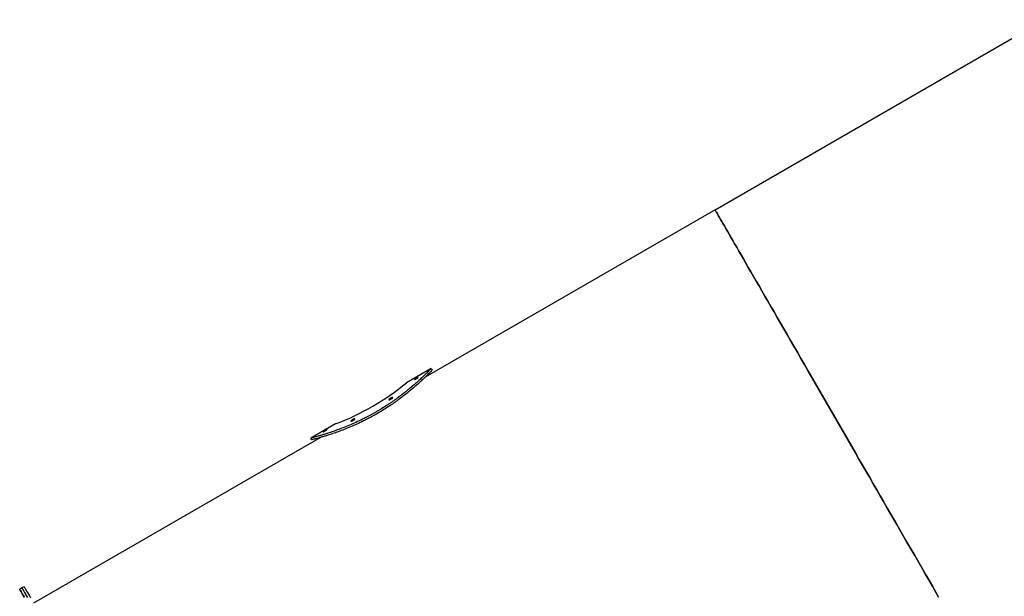
# Model space of a CAD drawing. Units: millimetres. Extents: x 297323 to 320366, y 79050 to 104535.
# Drawn here: x 301062 to 302615, y 102205 to 103115 of the extents above; entities that cross this region are included whole.
import ezdxf

# ---------------------------------------------------------------- set-up
doc = ezdxf.new("R2010")
doc.units = ezdxf.units.MM

msp = doc.modelspace()

# ---------------------------------------------------------------- linework, layer by layer
at = {"color": 7, "linetype": 'Continuous', "lineweight": 25}
for p, q in [((302158.847, 102814.885), (302678.462, 103114.885)), ((302158.847, 102814.885), (301701.948, 102551.094)), ((301711.075, 102564.446), (301672.489, 102542.169)), ((301711.146, 102564.33), (301712.646, 102561.731)), ((301560.049, 102477.251), (301521.416, 102454.946)), ((301537.576, 102456.194), (301084.145, 102194.405)), ((301521.486, 102454.83), (301522.987, 102452.231)), ((301522.987, 102452.22), (301521.486, 102454.819)), ((301522.918, 102452.35), (301522.916, 102452.348)), ((301065.645, 102218.365), (301062.181, 102216.365)), ((301069.11, 102220.365), (301065.645, 102218.365))]:
    msp.add_line(p, q, dxfattribs=at)
at = {"color": 7, "linetype": 'Continuous', "lineweight": 25, "flags": 128}
for points in [[(302511.526, 102204.134), (302508.366, 102209.613), (302505.06, 102215.344), (302501.611, 102221.323), (302498.022, 102227.544), (302494.296, 102234.001), (302490.438, 102240.688), (302486.45, 102247.6), (302482.337, 102254.729), (302478.101, 102262.07), (302473.747, 102269.614), (302469.279, 102277.357), (302464.702, 102285.29), (302460.018, 102293.406), (302455.233, 102301.697), (302450.351, 102310.156), (302445.376, 102318.776), (302440.313, 102327.548), (302435.167, 102336.464), (302429.943, 102345.516), (302424.644, 102354.695), (302419.277, 102363.994), (302413.846, 102373.403), (302408.356, 102382.914), (302402.812, 102392.518), (302397.219, 102402.207), (302391.583, 102411.971), (302385.908, 102421.801), (302380.2, 102431.689), (302374.464, 102441.624), (302368.705, 102451.599), (302362.929, 102461.604), (302357.141, 102471.63), (302351.346, 102481.667), (302345.55, 102491.706), (302339.758, 102501.738), (302333.975, 102511.754), (302328.207, 102521.745), (302322.458, 102531.7), (302316.735, 102541.612), (302311.043, 102551.471), (302305.386, 102561.268), (302299.77, 102570.993), (302294.2, 102580.639), (302288.681, 102590.196), (302283.219, 102599.655), (302277.818, 102609.007), (302272.483, 102618.244), (302267.22, 102627.358), (302262.033, 102636.34), (302256.926, 102645.182), (302251.906, 102653.875), (302246.975, 102662.412), (302242.139, 102670.784), (302237.403, 102678.985), (302232.769, 102687.006), (302228.244, 102694.84), (302223.831, 102702.48), (302219.534, 102709.919), (302215.356, 102717.15), (302211.303, 102724.166), (302207.377, 102730.962), (302203.583, 102737.529), (302199.923, 102743.864), (302196.401, 102749.959), (302193.021, 102755.809), (302189.785, 102761.409), (302186.696, 102766.753), (302183.758, 102771.837), (302180.972, 102776.656), (302178.342, 102781.206), (302175.871, 102785.482), (302173.559, 102789.48), (302171.41, 102793.197), (302169.424, 102796.63), (302167.606, 102799.774), (302165.955, 102802.628), (302164.473, 102805.189), (302163.162, 102807.453), (302162.023, 102809.42), (302161.057, 102811.087), (302160.265, 102812.453), (302159.647, 102813.517), (302159.205, 102814.277), (302158.938, 102814.733), (302158.847, 102814.885)], [(302158.847, 102814.885), (302158.938, 102814.733), (302159.205, 102814.277), (302159.647, 102813.517), (302160.265, 102812.453), (302161.057, 102811.087), (302162.023, 102809.42), (302163.162, 102807.453), (302164.473, 102805.189), (302165.955, 102802.628), (302167.606, 102799.774), (302169.424, 102796.63), (302171.41, 102793.197), (302173.559, 102789.48), (302175.871, 102785.482), (302178.342, 102781.206), (302180.972, 102776.656), (302183.758, 102771.837), (302186.696, 102766.753), (302189.785, 102761.409), (302193.021, 102755.809), (302196.401, 102749.959), (302199.923, 102743.864), (302203.583, 102737.529), (302207.377, 102730.962), (302211.303, 102724.166), (302215.356, 102717.15), (302219.534, 102709.919), (302223.831, 102702.48), (302228.244, 102694.84), (302232.769, 102687.006), (302237.403, 102678.985), (302242.139, 102670.784), (302246.975, 102662.412), (302251.906, 102653.875), (302256.926, 102645.182), (302262.033, 102636.34), (302267.22, 102627.358), (302272.483, 102618.244), (302277.818, 102609.007), (302283.219, 102599.655), (302288.681, 102590.196), (302294.2, 102580.639), (302299.77, 102570.993), (302305.386, 102561.268), (302311.043, 102551.471), (302316.735, 102541.612), (302322.458, 102531.7), (302328.207, 102521.745), (302333.975, 102511.754), (302339.758, 102501.738), (302345.55, 102491.706), (302351.346, 102481.667), (302357.141, 102471.63), (302362.929, 102461.604), (302368.705, 102451.599), (302374.464, 102441.624), (302380.2, 102431.689), (302385.908, 102421.801), (302391.583, 102411.971), (302397.219, 102402.207), (302402.812, 102392.518), (302408.356, 102382.914), (302413.846, 102373.403), (302419.277, 102363.994), (302424.644, 102354.695), (302429.943, 102345.516), (302435.167, 102336.464), (302440.313, 102327.548), (302445.376, 102318.776), (302450.351, 102310.156), (302455.233, 102301.697), (302460.018, 102293.406), (302464.702, 102285.29), (302469.279, 102277.357), (302473.747, 102269.614), (302478.101, 102262.07), (302482.337, 102254.729), (302486.45, 102247.6), (302490.438, 102240.688), (302494.296, 102234.001), (302498.022, 102227.544), (302501.611, 102221.323), (302505.06, 102215.344), (302508.366, 102209.613), (302511.526, 102204.134)], [(301069.798, 102203.115), (301068.24, 102205.819), (301066.859, 102208.218), (301065.654, 102210.312), (301064.626, 102212.097), (301063.778, 102213.573), (301063.109, 102214.738), (301062.621, 102215.591), (301062.312, 102216.131), (301062.185, 102216.358), (301062.239, 102216.271), (301062.473, 102215.871), (301062.888, 102215.159), (301063.484, 102214.134), (301064.259, 102212.797), (301065.213, 102211.151), (301066.346, 102209.195), (301067.656, 102206.932), (301069.142, 102204.365)], [(301065.645, 102218.365), (301065.689, 102218.295), (301065.904, 102217.928), (301066.3, 102217.248), (301066.877, 102216.256), (301067.633, 102214.952), (301068.569, 102213.338), (301069.683, 102211.415), (301070.974, 102209.185), (301072.442, 102206.649), (301074.084, 102203.81)], [(301065.645, 102218.365), (301065.703, 102218.271), (301065.937, 102217.871), (301066.352, 102217.159), (301066.948, 102216.134), (301067.723, 102214.797), (301068.678, 102213.151), (301069.81, 102211.195), (301071.12, 102208.932), (301072.606, 102206.365), (301074.267, 102203.494)], [(301069.11, 102220.365), (301069.153, 102220.295), (301069.368, 102219.928), (301069.764, 102219.248), (301070.341, 102218.256), (301071.097, 102216.952), (301072.033, 102215.338), (301073.147, 102213.415), (301074.438, 102211.185), (301075.906, 102208.649), (301077.548, 102205.81), (301079.364, 102202.671)]]:
    msp.add_lwpolyline(points, dxfattribs=at)
at = {"color": 7, "linetype": 'Continuous', "lineweight": 25}
msp.add_arc((301422.054, 102846.045), 393.784, 290.498996, 309.492846, dxfattribs=at)
for points, knots in [([(301711.146, 102564.33), (301710.881, 102564.06), (301710.352, 102563.519), (301708.862, 102562.006), (301706.881, 102560.019), (301704.086, 102557.251), (301700.264, 102553.533), (301695.216, 102548.762), (301689.776, 102543.793), (301684.171, 102538.855), (301678.611, 102534.121), (301672.615, 102529.2), (301666.197, 102524.14), (301659.362, 102518.992), (301652.147, 102513.808), (301644.621, 102508.656), (301636.925, 102503.656), (301629.102, 102498.856), (301621.215, 102494.275), (301613.242, 102489.893), (301604.438, 102485.325), (301594.864, 102480.701), (301584.684, 102476.144), (301574.753, 102472.024), (301565.233, 102468.375), (301556.263, 102465.181), (301548.661, 102462.657), (301542.362, 102460.682), (301537.195, 102459.135), (301532.655, 102457.832), (301528.644, 102456.722), (301525.345, 102455.835), (301522.791, 102455.167), (301521.921, 102454.942), (301521.486, 102454.83)], [0, 0, 0, 0, 0.02800588, 0.0561145, 0.084226, 0.11223584, 0.14955019, 0.18698028, 0.22429938, 0.25295842, 0.28171858, 0.31047689, 0.33913341, 0.3679761, 0.39692889, 0.42587774, 0.45471506, 0.48257054, 0.51052987, 0.53848969, 0.56634583, 0.60271851, 0.63920454, 0.6755838, 0.71288687, 0.75030287, 0.78760834, 0.81648018, 0.84545694, 0.87443066, 0.90329834, 0.93550774, 0.96779367, 1, 1, 1, 1]), ([(301712.646, 102561.731), (301712.382, 102561.46), (301711.854, 102560.918), (301710.367, 102559.402), (301708.389, 102557.41), (301705.6, 102554.637), (301701.785, 102550.912), (301696.746, 102546.132), (301691.315, 102541.155), (301685.719, 102536.208), (301680.165, 102531.465), (301674.175, 102526.535), (301667.763, 102521.467), (301660.932, 102516.311), (301653.72, 102511.119), (301646.196, 102505.961), (301638.502, 102500.957), (301630.681, 102496.155), (301622.796, 102491.575), (301614.825, 102487.195), (301606.023, 102482.631), (301596.451, 102478.015), (301586.272, 102473.468), (301576.341, 102469.359), (301566.817, 102465.722), (301557.84, 102462.538), (301550.23, 102460.024), (301543.921, 102458.058), (301538.745, 102456.517), (301534.195, 102455.22), (301530.172, 102454.115), (301526.861, 102453.232), (301524.296, 102452.566), (301523.423, 102452.342), (301522.987, 102452.231)], [0, 0, 0, 0, 0.02799762, 0.05609799, 0.0842013, 0.11220293, 0.14950562, 0.18692395, 0.22423145, 0.25289192, 0.28165348, 0.31041317, 0.33907108, 0.36791938, 0.39687791, 0.42583244, 0.45467527, 0.48252074, 0.51047011, 0.53841996, 0.5662661, 0.60261186, 0.63907085, 0.67542329, 0.71271308, 0.75011565, 0.78740788, 0.81628472, 0.84526652, 0.87424523, 0.90311785, 0.93538728, 0.96773372, 1, 1, 1, 1]), ([(301687.591, 102549.136), (301687.933, 102549.329), (301688.616, 102549.715), (301689.548, 102550.192), (301690.278, 102550.52), (301690.727, 102550.659), (301690.844, 102550.593), (301690.613, 102550.325), (301690.058, 102549.888), (301689.242, 102549.333), (301688.26, 102548.726), (301687.224, 102548.137), (301686.249, 102547.631), (301685.441, 102547.262), (301684.891, 102547.068), (301684.664, 102547.073), (301684.789, 102547.276), (301685.254, 102547.657), (301686.002, 102548.171), (301686.83, 102548.69), (301687.38, 102549.012), (301687.591, 102549.136)], [0, 0, 0, 0, 0.05339822, 0.1067934, 0.16027745, 0.21396513, 0.26787389, 0.32192965, 0.37597736, 0.42984194, 0.48342198, 0.53675845, 0.59002238, 0.6434228, 0.69709378, 0.75102918, 0.80509815, 0.85912339, 0.91296865, 0.96658752, 1, 1, 1, 1]), ([(301647.144, 102517.732), (301647.483, 102517.919), (301648.161, 102518.292), (301649.118, 102518.701), (301649.9, 102518.939), (301650.43, 102518.97), (301650.64, 102518.783), (301650.491, 102518.392), (301649.993, 102517.841), (301649.209, 102517.202), (301648.244, 102516.56), (301647.215, 102515.986), (301646.228, 102515.537), (301645.379, 102515.253), (301644.756, 102515.163), (301644.437, 102515.285), (301644.475, 102515.613), (301644.874, 102516.113), (301645.584, 102516.72), (301646.392, 102517.285), (301646.938, 102517.61), (301647.144, 102517.732)], [0, 0, 0, 0, 0.05216506, 0.10431296, 0.15695321, 0.21069792, 0.26558296, 0.32116324, 0.37661815, 0.4311046, 0.48421831, 0.53623393, 0.5879404, 0.64023367, 0.69372518, 0.7484948, 0.80405053, 0.8595449, 0.91418426, 0.96760166, 1, 1, 1, 1]), ([(301587.284, 102483.894), (301587.623, 102484.082), (301588.302, 102484.456), (301589.257, 102484.869), (301590.036, 102485.112), (301590.561, 102485.15), (301590.764, 102484.971), (301590.609, 102484.588), (301590.107, 102484.045), (301589.321, 102483.413), (301588.355, 102482.773), (301587.325, 102482.198), (301586.339, 102481.745), (301585.493, 102481.455), (301584.874, 102481.359), (301584.562, 102481.473), (301584.606, 102481.793), (301585.01, 102482.284), (301585.722, 102482.885), (301586.531, 102483.447), (301587.077, 102483.772), (301587.284, 102483.894)], [0, 0, 0, 0, 0.05227451, 0.1045331, 0.15724907, 0.2109901, 0.2657892, 0.3212329, 0.37656058, 0.43099064, 0.48414558, 0.5362772, 0.58811953, 0.64051046, 0.69402058, 0.74871953, 0.80414341, 0.85950382, 0.91406893, 0.96750289, 1, 1, 1, 1]), ([(301543.544, 102466.633), (301543.886, 102466.827), (301544.569, 102467.215), (301545.496, 102467.701), (301546.218, 102468.044), (301546.656, 102468.201), (301546.76, 102468.153), (301546.517, 102467.904), (301545.953, 102467.483), (301545.132, 102466.94), (301544.147, 102466.339), (301543.111, 102465.748), (301542.138, 102465.234), (301541.338, 102464.851), (301540.799, 102464.641), (301540.584, 102464.627), (301540.722, 102464.812), (301541.196, 102465.175), (301541.951, 102465.676), (301542.782, 102466.188), (301543.333, 102466.509), (301543.544, 102466.633)], [0, 0, 0, 0, 0.05350275, 0.10700363, 0.1605591, 0.21424214, 0.26806829, 0.32199482, 0.37592246, 0.42973271, 0.48335241, 0.5368055, 0.59020841, 0.64370557, 0.69738741, 0.75124483, 0.80518479, 0.85908895, 0.91287258, 0.96651171, 1, 1, 1, 1])]:
    msp.add_open_spline(points, degree=3, knots=knots, dxfattribs=at)

doc.saveas('drawing.dxf')
